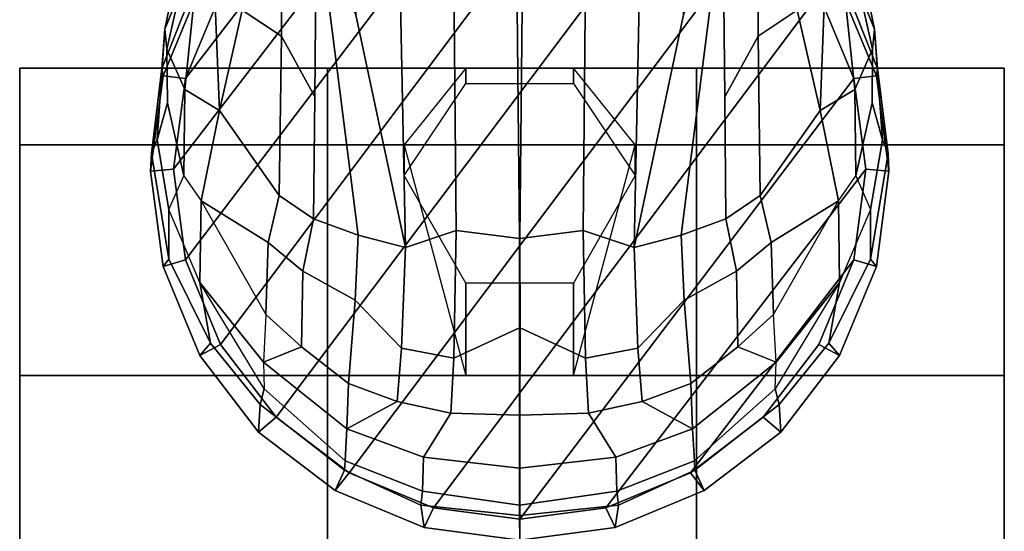
# Model space of a CAD drawing. Units: inches. Extents: x 0 to 190, y -9 to 87.
# Drawn here: x 50 to 52, y 11 to 12 of the extents above; entities that cross this region are included whole.
import ezdxf

# ---------------------------------------------------------------- set-up
doc = ezdxf.new("R2010")
doc.units = ezdxf.units.IN
doc.header["$MEASUREMENT"] = 0
doc.layers.add('SEAT-BASE', color=5, linetype='Continuous')
doc.layers.add('SEAT-CASTER', color=5, linetype='Continuous')

# ---------------------------------------------------------------- blocks, each defined once
blk = doc.blocks.new('1AERON2_B_TLIMANGL_ARMS_POSTUREFITSL_3T')
at = {"layer": 'SEAT-BASE'}
for points in [[(-13.2865, 0.75, 2.6048), (-13.4806, 0.7245, 2.6048), (-13.4656, 0.7126, 3.2725), (-13.2506, 0.7482, 3.2632)], [(-13.4806, 0.7245, 2.6048), (-13.2865, 0.75, 2.6048), (-13.2826, 0.7031, 2.5724), (-13.4671, 0.6788, 2.5724)], [(-13.2506, 0.7482, 3.2632), (-13.4656, 0.7126, 3.2725), (-13.3641, 0.7128, 3.4479), (-13.2228, 0.7367, 3.4209)], [(-13.2865, 0.75, 2.6048), (-13.2506, 0.7482, 3.2632), (-13.078, 0.727, 3.1412), (-13.0924, 0.7245, 2.6048)], [(-13.2865, 0.75, 2.6048), (-13.0924, 0.7245, 2.6048), (-13.0982, 0.6788, 2.5724), (-13.2826, 0.7031, 2.5724)], [(-13.078, 0.727, 3.1412), (-13.2506, 0.7482, 3.2632), (-13.2228, 0.7367, 3.4209), (-12.998, 0.7207, 3.395)], [(-13.6615, 0.6495, 2.6048), (-13.6359, 0.6281, 3.3865), (-13.4656, 0.7126, 3.2725), (-13.4806, 0.7245, 2.6048)], [(-13.6615, 0.6495, 2.6048), (-13.4806, 0.7245, 2.6048), (-13.4671, 0.6788, 2.5724), (-13.639, 0.6076, 2.5724)], [(-13.2228, 0.7367, 3.4209), (-13.3641, 0.7128, 3.4479), (-13.2959, 0.6825, 3.6344), (-13.1473, 0.7157, 3.5709)], [(-13.1473, 0.7157, 3.5709), (-13.0387, 0.7167, 3.5956), (-12.998, 0.7207, 3.395), (-13.2228, 0.7367, 3.4209)], [(-13.0924, 0.7245, 2.6048), (-12.9115, 0.6495, 2.6048), (-12.9263, 0.6076, 2.5724), (-13.0982, 0.6788, 2.5724)], [(-12.9115, 0.6495, 2.6048), (-13.0924, 0.7245, 2.6048), (-13.078, 0.727, 3.1412), (-12.8717, 0.6456, 3.0257)], [(-12.8305, 0.6529, 3.2382), (-12.8717, 0.6456, 3.0257), (-13.078, 0.727, 3.1412), (-12.998, 0.7207, 3.395)], [(-12.8467, 0.6897, 3.6981), (-12.998, 0.7207, 3.395), (-13.0387, 0.7167, 3.5956), (-12.8861, 0.6825, 3.7598)], [(-12.8305, 0.6529, 3.2382), (-12.998, 0.7207, 3.395), (-12.8467, 0.6897, 3.6981), (-12.6853, 0.6255, 3.4853)], [(-13.4656, 0.7126, 3.2725), (-13.6359, 0.6281, 3.3865), (-13.5128, 0.6497, 3.5516), (-13.3641, 0.7128, 3.4479)], [(-13.5128, 0.6497, 3.5516), (-13.3641, 0.7128, 3.4479), (-13.2959, 0.6825, 3.6344), (-13.347, 0.6473, 3.7066)], [(-13.2826, 0.7031, 2.5724), (-12.5942, 0.1749, 2.5724), (-12.5712, 0, 2.5724), (-13.4671, 0.6788, 2.5724)], [(-13.0387, 0.7167, 3.5956), (-13.1473, 0.7157, 3.5709), (-13.2959, 0.6825, 3.6344), (-13.1202, 0.6805, 3.7177)], [(-13.2826, 0.7031, 2.5724), (-13.0982, 0.6788, 2.5724), (-12.6654, 0.3467, 2.5724), (-12.5942, 0.1749, 2.5724)], [(-13.0387, 0.7167, 3.5956), (-13.1202, 0.6805, 3.7177), (-12.9095, 0.6587, 3.8395), (-12.8861, 0.6825, 3.7598)], [(-13.2959, 0.6825, 3.6344), (-13.347, 0.6473, 3.7066), (-13.1634, 0.6101, 3.8747), (-13.1202, 0.6805, 3.7177)], [(-12.9095, 0.6587, 3.8395), (-13.1202, 0.6805, 3.7177), (-13.1634, 0.6101, 3.8747), (-12.9312, 0.6193, 3.9284)], [(-13.639, 0.6076, 2.5724), (-13.4671, 0.6788, 2.5724), (-12.5712, 0, 2.5724), (-12.5942, -0.1749, 2.5724)], [(-1.9571, 0.678, 6.5161), (-12.9688, 0.3327, 4.2077), (-13.4418, 0.2323, 4.1389), (-1.9403, 0.467, 6.6264)], [(-12.9263, 0.6076, 2.5724), (-12.7787, 0.4944, 2.5724), (-12.6654, 0.3467, 2.5724), (-13.0982, 0.6788, 2.5724)], [(-13.6615, 0.6495, 2.6048), (-13.8169, 0.5304, 2.6048), (-13.7612, 0.5271, 3.477), (-13.6359, 0.6281, 3.3865)], [(-13.8169, 0.5304, 2.6048), (-13.6615, 0.6495, 2.6048), (-13.639, 0.6076, 2.5724), (-13.7866, 0.4944, 2.5724)], [(-13.6359, 0.6281, 3.3865), (-13.7612, 0.5271, 3.477), (-13.7293, 0.519, 3.601), (-13.5128, 0.6497, 3.5516)], [(-13.7293, 0.519, 3.601), (-13.5128, 0.6497, 3.5516), (-13.6746, 0.5207, 3.6932), (-13.7293, 0.519, 3.601)], [(-13.6746, 0.5207, 3.6932), (-13.5128, 0.6497, 3.5516), (-13.347, 0.6473, 3.7066), (-13.5779, 0.5158, 3.8095)], [(-13.347, 0.6473, 3.7066), (-13.5779, 0.5158, 3.8095), (-13.4312, 0.511, 3.9225), (-13.347, 0.6473, 3.7066)], [(-13.347, 0.6473, 3.7066), (-13.4312, 0.511, 3.9225), (-13.3358, 0.4884, 3.9934), (-13.1634, 0.6101, 3.8747)], [(-13.639, 0.6076, 2.5724), (-12.5942, -0.1749, 2.5724), (-12.6654, -0.3467, 2.5724), (-13.7866, 0.4944, 2.5724)], [(-12.9592, 0.5639, 4.0121), (-13.1634, 0.6101, 3.8747), (-13.3358, 0.4884, 3.9934), (-13.0123, 0.4841, 4.0889)], [(-13.1634, 0.6101, 3.8747), (-12.9592, 0.5639, 4.0121), (-12.9312, 0.6193, 3.9284), (-13.1634, 0.6101, 3.8747)], [(-13.0123, 0.4841, 4.0889), (-12.2912, 0.486, 4.2497), (-12.6457, 0.5332, 4.1297), (-12.9592, 0.5639, 4.0121)], [(-13.9361, 0.375, 2.6048), (-13.8947, 0.3559, 3.533), (-13.7612, 0.5271, 3.477), (-13.8169, 0.5304, 2.6048)], [(-13.9361, 0.375, 2.6048), (-13.8169, 0.5304, 2.6048), (-13.7866, 0.4944, 2.5724), (-13.8999, 0.3467, 2.5724)], [(-13.7293, 0.519, 3.601), (-13.7612, 0.5271, 3.477), (-13.8947, 0.3559, 3.533), (-13.8755, 0.3548, 3.6164)], [(-13.7293, 0.519, 3.601), (-13.8755, 0.3548, 3.6164), (-13.8107, 0.3509, 3.7698), (-13.6746, 0.5207, 3.6932)], [(-13.644, 0.4434, 3.859), (-13.6746, 0.5207, 3.6932), (-13.8107, 0.3509, 3.7698), (-13.7181, 0.3477, 3.8963)], [(-13.644, 0.4434, 3.859), (-13.5779, 0.5158, 3.8095), (-13.6746, 0.5207, 3.6932), (-13.644, 0.4434, 3.859)], [(-13.644, 0.4434, 3.859), (-13.49, 0.4407, 3.9782), (-13.4312, 0.511, 3.9225), (-13.5779, 0.5158, 3.8095)], [(-13.3831, 0.4186, 4.0477), (-13.3358, 0.4884, 3.9934), (-13.4312, 0.511, 3.9225), (-13.49, 0.4407, 3.9782)], [(-13.8999, 0.3467, 2.5724), (-13.7866, 0.4944, 2.5724), (-12.6654, -0.3467, 2.5724), (-12.7787, -0.4944, 2.5724)], [(-13.3831, 0.4186, 4.0477), (-13.1352, 0.4164, 4.1157), (-13.0123, 0.4841, 4.0889), (-13.3358, 0.4884, 3.9934)], [(-12.2912, 0.486, 4.2497), (-13.0123, 0.4841, 4.0889), (-13.1352, 0.4164, 4.1157), (-12.7491, 0.4129, 4.209)], [(-2.0098, 0.2335, 6.6746), (-1.9403, 0.467, 6.6264), (-13.4418, 0.2323, 4.1389), (-13.4069, 0.1288, 4.1776)], [(-13.644, 0.4434, 3.859), (-13.7181, 0.3477, 3.8963), (-13.5485, 0.3343, 4.0356), (-13.49, 0.4407, 3.9782)], [(-13.3831, 0.4186, 4.0477), (-13.49, 0.4407, 3.9782), (-13.5485, 0.3343, 4.0356), (-13.4166, 0.3283, 4.1008)], [(-13.4418, 0.2323, 4.1389), (-12.9688, 0.3327, 4.2077), (-12.7491, 0.4129, 4.209), (-13.4166, 0.3283, 4.1008)], [(-13.4166, 0.3283, 4.1008), (-12.7491, 0.4129, 4.209), (-13.1352, 0.4164, 4.1157), (-13.3831, 0.4186, 4.0477)], [(-13.9361, 0.375, 2.6048), (-14.011, 0.1941, 2.6048), (-13.9657, 0.2009, 3.4731), (-13.8947, 0.3559, 3.533)], [(-14.011, 0.1941, 2.6048), (-13.9361, 0.375, 2.6048), (-13.8999, 0.3467, 2.5724), (-13.9711, 0.1749, 2.5724)], [(-13.8999, 0.3467, 2.5724), (-12.7787, -0.4944, 2.5724), (-12.9263, -0.6076, 2.5724), (-13.9711, 0.1749, 2.5724)], [(-13.8755, 0.3548, 3.6164), (-13.8947, 0.3559, 3.533), (-13.9657, 0.2009, 3.4731), (-13.9374, 0.1975, 3.6517)], [(-13.8755, 0.3548, 3.6164), (-13.9374, 0.1975, 3.6517), (-13.8678, 0.1952, 3.8153), (-13.8107, 0.3509, 3.7698)], [(-13.7546, 0.2486, 3.9343), (-13.8107, 0.3509, 3.7698), (-13.8678, 0.1952, 3.8153), (-13.7789, 0.1397, 3.9596)], [(-13.7546, 0.2486, 3.9343), (-13.7181, 0.3477, 3.8963), (-13.8107, 0.3509, 3.7698), (-13.7546, 0.2486, 3.9343)], [(-13.7546, 0.2486, 3.9343), (-13.6463, 0.2403, 4.0332), (-13.5485, 0.3343, 4.0356), (-13.7181, 0.3477, 3.8963)], [(-13.4418, 0.2323, 4.1389), (-13.4166, 0.3283, 4.1008), (-13.5485, 0.3343, 4.0356), (-13.6463, 0.2403, 4.0332)], [(-13.7546, 0.2486, 3.9343), (-13.7789, 0.1397, 3.9596), (-13.6667, 0.1337, 4.059), (-13.6463, 0.2403, 4.0332)], [(-13.4418, 0.2323, 4.1389), (-13.6463, 0.2403, 4.0332), (-13.6667, 0.1337, 4.059), (-13.4069, 0.1288, 4.1776)], [(-2.0382, 0.1156, 6.6862), (-2.0098, 0.2335, 6.6746), (-13.4069, 0.1288, 4.1776), (-13.4237, 0.0006, 4.1833)], [(-14.0366, 0, 2.6048), (-13.9867, 0.0001, 3.5525), (-13.9657, 0.2009, 3.4731), (-14.011, 0.1941, 2.6048)], [(-13.9657, 0.2009, 3.4731), (-13.9867, 0.0001, 3.5525), (-13.9659, 0.0002, 3.6581), (-13.9374, 0.1975, 3.6517)], [(-14.0366, 0, 2.6048), (-14.011, 0.1941, 2.6048), (-13.9711, 0.1749, 2.5724), (-13.9941, 0, 2.5724)], [(-13.8678, 0.1952, 3.8153), (-13.9374, 0.1975, 3.6517), (-13.9659, 0.0002, 3.6581), (-13.8907, 0.0001, 3.8339)], [(-13.8678, 0.1952, 3.8153), (-13.8907, 0.0001, 3.8339), (-13.7828, 0.0003, 3.9786), (-13.7789, 0.1397, 3.9596)], [(-13.9941, 0, 2.5724), (-13.9711, 0.1749, 2.5724), (-12.9263, -0.6076, 2.5724), (-13.0982, -0.6788, 2.5724)], [(-13.6667, 0.1337, 4.059), (-13.7789, 0.1397, 3.9596), (-13.7828, 0.0003, 3.9786), (-13.6051, 0.0007, 4.1136)], [(-13.6667, 0.1337, 4.059), (-13.6051, 0.0007, 4.1136), (-13.4237, 0.0006, 4.1833), (-13.4069, 0.1288, 4.1776)], [(-13.4237, -0.0006, 4.1833), (-2.0382, -0.1156, 6.6862), (-2.0382, 0.1156, 6.6862), (-13.4237, 0.0006, 4.1833)], [(-14.0366, 0, 2.6048), (-13.9867, -0.0001, 3.5525), (-13.9867, 0.0001, 3.5525), (-14.0366, 0, 2.6048)], [(-14.011, -0.1941, 2.6048), (-13.9657, -0.2009, 3.4731), (-13.9867, -0.0001, 3.5525), (-14.0366, 0, 2.6048)], [(-13.9941, 0, 2.5724), (-13.9711, -0.1749, 2.5724), (-14.011, -0.1941, 2.6048), (-14.0366, 0, 2.6048)], [(-13.9941, 0, 2.5724), (-13.0982, -0.6788, 2.5724), (-13.2826, -0.7031, 2.5724), (-13.9711, -0.1749, 2.5724)], [(-13.9659, -0.0002, 3.6581), (-13.9659, 0.0002, 3.6581), (-13.9867, 0.0001, 3.5525), (-13.9867, -0.0001, 3.5525)], [(-13.9659, -0.0002, 3.6581), (-13.8907, -0.0001, 3.8339), (-13.8907, 0.0001, 3.8339), (-13.9659, 0.0002, 3.6581)], [(-13.7828, -0.0003, 3.9786), (-13.7828, 0.0003, 3.9786), (-13.8907, 0.0001, 3.8339), (-13.8907, -0.0001, 3.8339)], [(-13.7828, -0.0003, 3.9786), (-13.6051, -0.0007, 4.1136), (-13.6051, 0.0007, 4.1136), (-13.7828, 0.0003, 3.9786)], [(-13.4237, -0.0006, 4.1833), (-13.4237, 0.0006, 4.1833), (-13.6051, 0.0007, 4.1136), (-13.6051, -0.0007, 4.1136)], [(-13.9374, -0.1975, 3.6517), (-13.9659, -0.0002, 3.6581), (-13.9867, -0.0001, 3.5525), (-13.9657, -0.2009, 3.4731)], [(-13.8907, -0.0001, 3.8339), (-13.9659, -0.0002, 3.6581), (-13.9374, -0.1975, 3.6517), (-13.8678, -0.1952, 3.8153)], [(-13.7789, -0.1397, 3.9596), (-13.7828, -0.0003, 3.9786), (-13.8907, -0.0001, 3.8339), (-13.8678, -0.1952, 3.8153)], [(-13.6051, -0.0007, 4.1136), (-13.7828, -0.0003, 3.9786), (-13.7789, -0.1397, 3.9596), (-13.6667, -0.1337, 4.059)], [(-13.4069, -0.1288, 4.1776), (-13.4237, -0.0006, 4.1833), (-13.6051, -0.0007, 4.1136), (-13.6667, -0.1337, 4.059)], [(-13.4237, -0.0006, 4.1833), (-13.4069, -0.1288, 4.1776), (-2.0098, -0.2335, 6.6746), (-2.0382, -0.1156, 6.6862)], [(-13.7789, -0.1397, 3.9596), (-13.8678, -0.1952, 3.8153), (-13.8107, -0.3509, 3.7698), (-13.7546, -0.2486, 3.9343)], [(-13.6463, -0.2403, 4.0332), (-13.6667, -0.1337, 4.059), (-13.7789, -0.1397, 3.9596), (-13.7546, -0.2486, 3.9343)], [(-13.4069, -0.1288, 4.1776), (-13.6667, -0.1337, 4.059), (-13.6463, -0.2403, 4.0332), (-13.4418, -0.2323, 4.1389)], [(-13.4069, -0.1288, 4.1776), (-13.4418, -0.2323, 4.1389), (-1.9403, -0.467, 6.6264), (-2.0098, -0.2335, 6.6746)], [(-13.9711, -0.1749, 2.5724), (-13.8999, -0.3467, 2.5724), (-13.9361, -0.375, 2.6048), (-14.011, -0.1941, 2.6048)], [(-13.8999, -0.3467, 2.5724), (-13.9711, -0.1749, 2.5724), (-13.2826, -0.7031, 2.5724), (-13.4671, -0.6788, 2.5724)], [(-13.8947, -0.3559, 3.533), (-13.9657, -0.2009, 3.4731), (-14.011, -0.1941, 2.6048), (-13.9361, -0.375, 2.6048)], [(-13.9374, -0.1975, 3.6517), (-13.9657, -0.2009, 3.4731), (-13.8947, -0.3559, 3.533), (-13.8755, -0.3548, 3.6164)], [(-13.8107, -0.3509, 3.7698), (-13.8678, -0.1952, 3.8153), (-13.9374, -0.1975, 3.6517), (-13.8755, -0.3548, 3.6164)], [(-13.6463, -0.2403, 4.0332), (-13.5485, -0.3343, 4.0356), (-13.4166, -0.3283, 4.1008), (-13.4418, -0.2323, 4.1389)], [(-1.9403, -0.467, 6.6264), (-13.4418, -0.2323, 4.1389), (-12.9688, -0.3327, 4.2077), (-1.9571, -0.678, 6.5161)], [(-13.4166, -0.3283, 4.1008), (-12.7491, -0.4129, 4.209), (-12.9688, -0.3327, 4.2077), (-13.4418, -0.2323, 4.1389)], [(-13.7546, -0.2486, 3.9343), (-13.8107, -0.3509, 3.7698), (-13.7181, -0.3477, 3.8963), (-13.7546, -0.2486, 3.9343)], [(-13.7181, -0.3477, 3.8963), (-13.5485, -0.3343, 4.0356), (-13.6463, -0.2403, 4.0332), (-13.7546, -0.2486, 3.9343)], [(-13.49, -0.4407, 3.9782), (-13.5485, -0.3343, 4.0356), (-13.7181, -0.3477, 3.8963), (-13.644, -0.4434, 3.859)], [(-13.4166, -0.3283, 4.1008), (-13.5485, -0.3343, 4.0356), (-13.49, -0.4407, 3.9782), (-13.3831, -0.4186, 4.0477)], [(-13.3831, -0.4186, 4.0477), (-13.1352, -0.4164, 4.1157), (-12.7491, -0.4129, 4.209), (-13.4166, -0.3283, 4.1008)], [(-13.8999, -0.3467, 2.5724), (-13.7866, -0.4944, 2.5724), (-13.8169, -0.5304, 2.6048), (-13.9361, -0.375, 2.6048)], [(-13.8169, -0.5304, 2.6048), (-13.7612, -0.5271, 3.477), (-13.8947, -0.3559, 3.533), (-13.9361, -0.375, 2.6048)], [(-13.8999, -0.3467, 2.5724), (-13.4671, -0.6788, 2.5724), (-13.639, -0.6076, 2.5724), (-13.7866, -0.4944, 2.5724)], [(-13.8755, -0.3548, 3.6164), (-13.8947, -0.3559, 3.533), (-13.7612, -0.5271, 3.477), (-13.7293, -0.519, 3.601)], [(-13.6746, -0.5207, 3.6932), (-13.8107, -0.3509, 3.7698), (-13.8755, -0.3548, 3.6164), (-13.7293, -0.519, 3.601)], [(-13.7181, -0.3477, 3.8963), (-13.8107, -0.3509, 3.7698), (-13.6746, -0.5207, 3.6932), (-13.644, -0.4434, 3.859)], [(-13.49, -0.4407, 3.9782), (-13.4312, -0.511, 3.9225), (-13.3358, -0.4884, 3.9934), (-13.3831, -0.4186, 4.0477)], [(-13.3358, -0.4884, 3.9934), (-13.0123, -0.4841, 4.0889), (-13.1352, -0.4164, 4.1157), (-13.3831, -0.4186, 4.0477)], [(-12.7491, -0.4129, 4.209), (-13.1352, -0.4164, 4.1157), (-13.0123, -0.4841, 4.0889), (-12.2912, -0.486, 4.2497)], [(-13.644, -0.4434, 3.859), (-13.6746, -0.5207, 3.6932), (-13.5779, -0.5158, 3.8095), (-13.644, -0.4434, 3.859)], [(-13.5779, -0.5158, 3.8095), (-13.4312, -0.511, 3.9225), (-13.49, -0.4407, 3.9782), (-13.644, -0.4434, 3.859)], [(-13.7866, -0.4944, 2.5724), (-13.639, -0.6076, 2.5724), (-13.6615, -0.6495, 2.6048), (-13.8169, -0.5304, 2.6048)], [(-13.1634, -0.6101, 3.8747), (-13.3358, -0.4884, 3.9934), (-13.4312, -0.511, 3.9225), (-13.347, -0.6473, 3.7066)], [(-13.0123, -0.4841, 4.0889), (-13.3358, -0.4884, 3.9934), (-13.1634, -0.6101, 3.8747), (-12.9592, -0.5639, 4.0121)], [(-12.9592, -0.5639, 4.0121), (-12.6457, -0.5332, 4.1297), (-12.2912, -0.486, 4.2497), (-13.0123, -0.4841, 4.0889)], [(-13.5128, -0.6497, 3.5516), (-13.7293, -0.519, 3.601), (-13.7612, -0.5271, 3.477), (-13.6359, -0.6281, 3.3865)], [(-13.7293, -0.519, 3.601), (-13.6746, -0.5207, 3.6932), (-13.5128, -0.6497, 3.5516), (-13.7293, -0.519, 3.601)], [(-13.5779, -0.5158, 3.8095), (-13.347, -0.6473, 3.7066), (-13.5128, -0.6497, 3.5516), (-13.6746, -0.5207, 3.6932)], [(-13.347, -0.6473, 3.7066), (-13.4312, -0.511, 3.9225), (-13.5779, -0.5158, 3.8095), (-13.347, -0.6473, 3.7066)], [(-13.6359, -0.6281, 3.3865), (-13.7612, -0.5271, 3.477), (-13.8169, -0.5304, 2.6048), (-13.6615, -0.6495, 2.6048)], [(-13.1634, -0.6101, 3.8747), (-12.9312, -0.6193, 3.9284), (-12.9592, -0.5639, 4.0121), (-13.1634, -0.6101, 3.8747)], [(-13.639, -0.6076, 2.5724), (-13.4671, -0.6788, 2.5724), (-13.4806, -0.7245, 2.6048), (-13.6615, -0.6495, 2.6048)], [(-13.1202, -0.6805, 3.7177), (-13.1634, -0.6101, 3.8747), (-13.347, -0.6473, 3.7066), (-13.2959, -0.6825, 3.6344)], [(-12.9312, -0.6193, 3.9284), (-13.1634, -0.6101, 3.8747), (-13.1202, -0.6805, 3.7177), (-12.9095, -0.6587, 3.8395)], [(-13.0982, -0.6788, 2.5724), (-12.9263, -0.6076, 2.5724), (-12.9115, -0.6495, 2.6048), (-13.0924, -0.7245, 2.6048)], [(-13.4806, -0.7245, 2.6048), (-13.4656, -0.7126, 3.2725), (-13.6359, -0.6281, 3.3865), (-13.6615, -0.6495, 2.6048)], [(-13.3641, -0.7128, 3.4479), (-13.5128, -0.6497, 3.5516), (-13.6359, -0.6281, 3.3865), (-13.4656, -0.7126, 3.2725)], [(-12.6853, -0.6255, 3.4853), (-12.8467, -0.6897, 3.6981), (-12.998, -0.7207, 3.395), (-12.8305, -0.6529, 3.2382)], [(-13.347, -0.6473, 3.7066), (-13.2959, -0.6825, 3.6344), (-13.3641, -0.7128, 3.4479), (-13.5128, -0.6497, 3.5516)], [(-12.8861, -0.6825, 3.7598), (-12.9095, -0.6587, 3.8395), (-13.1202, -0.6805, 3.7177), (-13.0387, -0.7167, 3.5956)], [(-12.8717, -0.6456, 3.0257), (-13.078, -0.727, 3.1412), (-13.0924, -0.7245, 2.6048), (-12.9115, -0.6495, 2.6048)], [(-12.998, -0.7207, 3.395), (-13.078, -0.727, 3.1412), (-12.8717, -0.6456, 3.0257), (-12.8305, -0.6529, 3.2382)], [(-13.4671, -0.6788, 2.5724), (-13.2826, -0.7031, 2.5724), (-13.2865, -0.75, 2.6048), (-13.4806, -0.7245, 2.6048)], [(-13.2826, -0.7031, 2.5724), (-13.0982, -0.6788, 2.5724), (-13.0924, -0.7245, 2.6048), (-13.2865, -0.75, 2.6048)], [(-13.1473, -0.7157, 3.5709), (-13.2959, -0.6825, 3.6344), (-13.3641, -0.7128, 3.4479), (-13.2228, -0.7367, 3.4209)], [(-13.1202, -0.6805, 3.7177), (-13.2959, -0.6825, 3.6344), (-13.1473, -0.7157, 3.5709), (-13.0387, -0.7167, 3.5956)], [(-12.8861, -0.6825, 3.7598), (-13.0387, -0.7167, 3.5956), (-12.998, -0.7207, 3.395), (-12.8467, -0.6897, 3.6981)], [(-13.2506, -0.7482, 3.2632), (-13.4656, -0.7126, 3.2725), (-13.4806, -0.7245, 2.6048), (-13.2865, -0.75, 2.6048)], [(-13.2228, -0.7367, 3.4209), (-13.3641, -0.7128, 3.4479), (-13.4656, -0.7126, 3.2725), (-13.2506, -0.7482, 3.2632)], [(-13.2228, -0.7367, 3.4209), (-12.998, -0.7207, 3.395), (-13.0387, -0.7167, 3.5956), (-13.1473, -0.7157, 3.5709)], [(-13.0924, -0.7245, 2.6048), (-13.078, -0.727, 3.1412), (-13.2506, -0.7482, 3.2632), (-13.2865, -0.75, 2.6048)], [(-12.998, -0.7207, 3.395), (-13.2228, -0.7367, 3.4209), (-13.2506, -0.7482, 3.2632), (-13.078, -0.727, 3.1412)]]:
    blk.add_3dface(points, dxfattribs=at)
at = {"layer": 'SEAT-CASTER'}
for points, invisible_edges in [([(-14.3269, 1.0156, 0.0025), (-15.5769, 1.0156, 1.2525), (-15.3894, 1.0156, 1.8775), (-13.7019, 1.0156, 0.1588)], 5), ([(-13.7019, 1.0156, 0.1588), (-15.3894, 1.0156, 1.8775), (-14.9519, 1.0156, 2.3462), (-13.2331, 1.0156, 0.6275)], 5), ([(-13.2331, 1.0156, 0.6275), (-14.9519, 1.0156, 2.3462), (-14.3269, 1.0156, 2.5025), (-13.0769, 1.0156, 1.2525)], 5), ([(-13.0769, 1.0156, 1.2525), (-14.3269, 1.0156, 2.5025), (-13.7019, 1.0156, 2.3462), (-13.2331, 1.0156, 1.8775)], 1), ([(-15.5769, 0.3906, 1.2525), (-14.3269, 0.3906, 0.0025), (-13.7019, 0.3906, 0.1588), (-15.3894, 0.3906, 1.8775)], 5), ([(-15.3894, 0.3906, 1.8775), (-13.7019, 0.3906, 0.1588), (-13.2331, 0.3906, 0.6275), (-14.9519, 0.3906, 2.3462)], 5), ([(-14.9519, 0.3906, 2.3462), (-13.2331, 0.3906, 0.6275), (-13.0769, 0.3906, 1.2525), (-14.3269, 0.3906, 2.5025)], 5), ([(-14.3269, 0.3906, 2.5025), (-13.0769, 0.3906, 1.2525), (-13.2331, 0.3906, 1.8775), (-13.7019, 0.3906, 2.3462)], 1), ([(-14.3269, -0.3594, 0.0025), (-15.5769, -0.3594, 1.2525), (-15.3894, -0.3594, 1.8775), (-13.7019, -0.3594, 0.1588)], 5), ([(-13.7019, -0.3594, 0.1588), (-15.3894, -0.3594, 1.8775), (-14.9519, -0.3594, 2.3462), (-13.2331, -0.3594, 0.6275)], 5), ([(-13.2331, -0.3594, 0.6275), (-14.9519, -0.3594, 2.3462), (-14.3269, -0.3594, 2.5025), (-13.0769, -0.3594, 1.2525)], 5), ([(-13.0769, -0.3594, 1.2525), (-14.3269, -0.3594, 2.5025), (-13.7019, -0.3594, 2.3462), (-13.2331, -0.3594, 1.8775)], 1), ([(-15.5769, -0.9844, 1.2525), (-14.3269, -0.9844, 0.0025), (-13.7019, -0.9844, 0.1588), (-15.3894, -0.9844, 1.8775)], 5), ([(-15.3894, -0.9844, 1.8775), (-13.7019, -0.9844, 0.1588), (-13.2331, -0.9844, 0.6275), (-14.9519, -0.9844, 2.3462)], 5), ([(-14.9519, -0.9844, 2.3462), (-13.2331, -0.9844, 0.6275), (-13.0769, -0.9844, 1.2525), (-14.3269, -0.9844, 2.5025)], 5), ([(-14.3269, -0.9844, 2.5025), (-13.0769, -0.9844, 1.2525), (-13.2331, -0.9844, 1.8775), (-13.7019, -0.9844, 2.3462)], 1)]:
    blk.add_3dface(points, dxfattribs=dict(at, invisible_edges=invisible_edges))
at = {"layer": 'SEAT-CASTER', "linetype": 'Continuous'}
for points in [[(-13.7019, 1.0156, 0.1588), (-13.7019, 0.3906, 0.1588), (-14.3269, 0.3906, 0.0025), (-14.3269, 1.0156, 0.0025)], [(-14.3269, 1.0156, 2.5025), (-14.3269, 0.3906, 2.5025), (-13.7019, 0.3906, 2.3462), (-13.7019, 1.0156, 2.3462)], [(-13.2331, 1.0156, 0.6275), (-13.2331, 0.3906, 0.6275), (-13.7019, 0.3906, 0.1588), (-13.7019, 1.0156, 0.1588)], [(-13.7019, 1.0156, 2.3462), (-13.7019, 0.3906, 2.3462), (-13.2331, 0.3906, 1.8775), (-13.2331, 1.0156, 1.8775)], [(-13.0769, 1.0156, 1.2525), (-13.0769, 0.3906, 1.2525), (-13.2331, 0.3906, 0.6275), (-13.2331, 1.0156, 0.6275)], [(-13.2331, 1.0156, 1.8775), (-13.2331, 0.3906, 1.8775), (-13.0769, 0.3906, 1.2525), (-13.0769, 1.0156, 1.2525)], [(-14.3269, 0.3906, 2.5025), (-14.3269, -0.3594, 2.5025), (-13.7019, -0.3594, 2.3462), (-13.7019, 0.3906, 2.3462)], [(-13.7019, 0.3906, 2.3462), (-13.7019, -0.3594, 2.3462), (-13.2331, -0.3594, 1.8775), (-13.2331, 0.3906, 1.8775)], [(-13.2331, 0.3906, 1.8775), (-13.2331, -0.3594, 1.8775), (-13.0769, -0.3594, 1.2525), (-13.0769, 0.3906, 1.2525)], [(-13.7019, -0.3594, 0.1588), (-13.7019, -0.9844, 0.1588), (-14.3269, -0.9844, 0.0025), (-14.3269, -0.3594, 0.0025)], [(-14.3269, -0.3594, 2.5025), (-14.3269, -0.9844, 2.5025), (-13.7019, -0.9844, 2.3462), (-13.7019, -0.3594, 2.3462)], [(-13.2331, -0.3594, 0.6275), (-13.2331, -0.9844, 0.6275), (-13.7019, -0.9844, 0.1588), (-13.7019, -0.3594, 0.1588)], [(-13.7019, -0.3594, 2.3462), (-13.7019, -0.9844, 2.3462), (-13.2331, -0.9844, 1.8775), (-13.2331, -0.3594, 1.8775)], [(-13.0769, -0.3594, 1.2525), (-13.0769, -0.9844, 1.2525), (-13.2331, -0.9844, 0.6275), (-13.2331, -0.3594, 0.6275)], [(-13.2331, -0.3594, 1.8775), (-13.2331, -0.9844, 1.8775), (-13.0769, -0.9844, 1.2525), (-13.0769, -0.3594, 1.2525)]]:
    blk.add_3dface(points, dxfattribs=at)
at = {"layer": 'SEAT-CASTER'}
for points in [[(-13.0769, 0.3906, 1.2525), (-13.0769, -0.3594, 1.2525), (-15.5769, -0.3594, 1.2525), (-15.5769, 0.3906, 1.2525)], [(-13.7019, 0.1094, 2.3462), (-13.5144, 0.1094, 2.7837), (-13.2956, 0.2344, 2.7837), (-13.2331, 0.2344, 1.8775)], [(-13.2331, 0.2344, 1.8775), (-13.2956, 0.2344, 2.7837), (-13.1081, 0.1094, 2.7837), (-13.0769, 0.1094, 1.2525)], [(-13.7019, -0.1094, 2.3462), (-13.5144, -0.1094, 2.7837), (-13.5144, 0.1094, 2.7837), (-13.7019, 0.1094, 2.3462)], [(-13.0769, 0.1094, 1.2525), (-13.1081, 0.1094, 2.7837), (-13.1081, -0.1094, 2.7837), (-13.0769, -0.1094, 1.2525)], [(-13.2331, -0.2344, 1.8775), (-13.2956, -0.2344, 2.7837), (-13.5144, -0.1094, 2.7837), (-13.7019, -0.1094, 2.3462)], [(-13.0769, -0.1094, 1.2525), (-13.1081, -0.1094, 2.7837), (-13.2956, -0.2344, 2.7837), (-13.2331, -0.2344, 1.8775)]]:
    blk.add_3dface(points, dxfattribs=at)

msp = doc.modelspace()

# ---------------------------------------------------------------- block references
at = {"rotation": 90}
msp.add_blockref('1AERON2_B_TLIMANGL_ARMS_POSTUREFITSL_3T', (51.0815, 24.923), dxfattribs=at)

doc.saveas('drawing.dxf')
